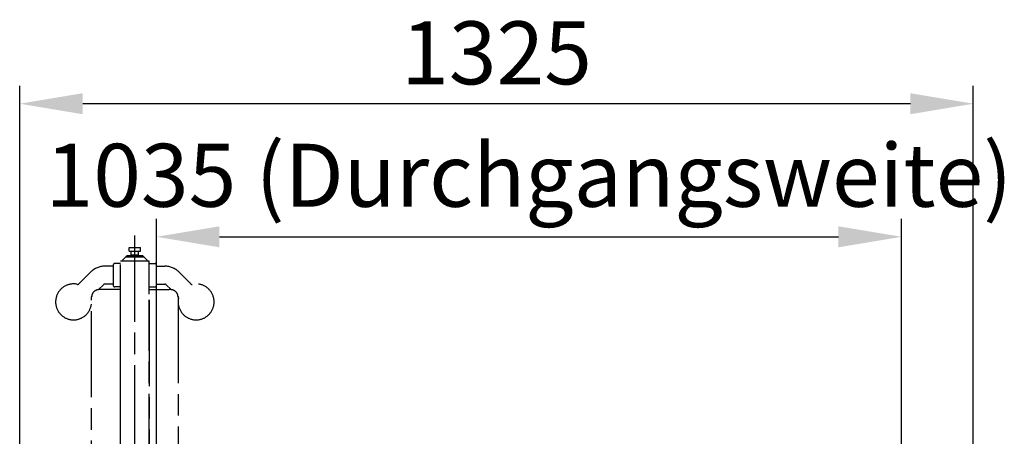
# Model space of a CAD drawing. Units: millimetres. Extents: x 90 to 10138, y 0 to 5580.
# Drawn here: x 910 to 2278, y 1951 to 2530 of the extents above; entities that cross this region are included whole.
import ezdxf

# ---------------------------------------------------------------- set-up
doc = ezdxf.new("R2010")
doc.units = ezdxf.units.MM
doc.header["$LTSCALE"] = 20
doc.linetypes.add('AM_ISO08W050', pattern=[18, 12, -1.5, 3, -1.5])
doc.layers.add('AM_7', color=4, linetype='AM_ISO08W050', lineweight=25)
doc.layers.add('Bemaßung', color=3, linetype='Continuous')
doc.styles.get("Standard").update_dxf_attribs({"font": 'isocp.shx'})
doc.dimstyles.new('GEN-ISO$0', dxfattribs={"dimtxt": 3.5, "dimasz": 3.5, "dimexe": 1, "dimexo": 0, "dimtad": 1, "dimdsep": 46, "dimtxsty": 'Standard', "dimcen": 0, "dimclrt": 2, "dimadec": 0, "dimazin": 0, "dimtfac": 1, "dimtmove": 0, "dimatfit": 3, "dimfxl": 0, "dimarcsym": 0})

# ---------------------------------------------------------------- blocks, each defined once
blk = doc.blocks.new('*D49')
at = {"layer": 'Bemaßung', "color": 0, "lineweight": -2}
for p, q in [((910.2, 1361.5), (910.2, 2438.3)), ((2235.2, 1361.5), (2235.2, 2438.3)), ((2147.7, 2413.3), (997.7, 2413.3))]:
    blk.add_line(p, q, dxfattribs=at)
at = {"layer": 'Bemaßung', "color": 0}
for points in [[(997.7, 2427.9), (997.7, 2398.7), (910.2, 2413.3)], [(2147.7, 2427.9), (2147.7, 2398.7), (2235.2, 2413.3)]]:
    blk.add_solid(points, dxfattribs=at)
at = {"layer": 'Defpoints', "color": 0}
for p in [(910.2, 2413.3), (910.2, 1361.5), (2235.2, 1361.5)]:
    blk.add_point(p, dxfattribs=at)
at = {"layer": 'Bemaßung', "color": 2, "insert": (1572.7, 2472.7), "char_height": 87.5, "attachment_point": 5}
blk.add_mtext('1325', dxfattribs=at)
blk = doc.blocks.new('*D50')
at = {"layer": 'Bemaßung', "color": 0, "lineweight": -2}
for p, q in [((1100.2, 1175), (1100.2, 2253.3)), ((2135.2, 1175), (2135.2, 2253.3)), ((1187.7, 2228.3), (2047.7, 2228.3))]:
    blk.add_line(p, q, dxfattribs=at)
at = {"layer": 'Bemaßung', "color": 0}
for points in [[(1187.7, 2242.9), (1187.7, 2213.7), (1100.2, 2228.3)], [(2047.7, 2242.9), (2047.7, 2213.7), (2135.2, 2228.3)]]:
    blk.add_solid(points, dxfattribs=at)
at = {"layer": 'Defpoints', "color": 0}
for p in [(2135.2, 2228.3), (1100.2, 1175), (2135.2, 1175)]:
    blk.add_point(p, dxfattribs=at)
at = {"layer": 'Bemaßung', "color": 2, "insert": (1617.7, 2302.5), "char_height": 87.5, "attachment_point": 5}
blk.add_mtext('1035 (Durchgangsweite)', dxfattribs=at)

msp = doc.modelspace()

# ---------------------------------------------------------------- linework, layer by layer
at = {"layer": 'AM_7', "ltscale": 0.5}
for p, q in [((1070.196, 1210.045), (1070.196, 2239.92)), ((1070.196, 1209.941), (1070.196, 2234.955)), ((1062.196, 2213.441), (1078.196, 2213.441)), ((1062.196, 2208.441), (1062.196, 2213.441)), ((1062.196, 2208.441), (1078.196, 2208.441)), ((1065.196, 2202.791), (1065.196, 2208.441)), ((1075.196, 2202.791), (1065.196, 2202.791)), ((1065.196, 2202.791), (1065.196, 2202.491)), ((1075.196, 2202.791), (1075.196, 2208.441)), ((1075.196, 2202.791), (1075.196, 2202.491)), ((1078.196, 2208.441), (1078.196, 2213.441)), ((1040.196, 2189.191), (1040.196, 2160.691)), ((1050.196, 2191.191), (1042.196, 2191.191)), ((1050.196, 1349.941), (1050.196, 2194.941)), ((1050.196, 2194.941), (1090.196, 2194.941)), ((1057.196, 2199.941), (1053.196, 2195.941)), ((1053.196, 2195.941), (1053.196, 2194.941)), ((1083.196, 2199.941), (1057.196, 2199.941)), ((1059.196, 2201.941), (1057.696, 2200.441)), ((1057.696, 2199.941), (1057.696, 2200.441)), ((1081.196, 2201.941), (1059.196, 2201.941)), ((1065.196, 2201.941), (1065.196, 2202.491)), ((1075.196, 2202.491), (1065.196, 2202.491)), ((1065.746, 2201.941), (1065.196, 2202.491)), ((1074.646, 2201.941), (1075.196, 2202.491)), ((1075.196, 2201.941), (1075.196, 2202.491)), ((1082.696, 2200.441), (1081.196, 2201.941)), ((1082.696, 2199.941), (1082.696, 2200.441)), ((1087.196, 2195.941), (1083.196, 2199.941)), ((1087.196, 2194.941), (1087.196, 2195.941)), ((1090.196, 2148.508), (1090.196, 2194.941)), ((1090.196, 2191.191), (1098.196, 2191.191)), ((1100.196, 2160.691), (1100.196, 2189.191)), ((1008.963, 2179.387), (992.339, 2162.762)), ((1040.196, 2187.441), (1028.409, 2187.441)), ((1100.196, 2187.441), (1111.982, 2187.441)), ((1131.428, 2179.387), (1148.052, 2162.762)), ((1026.641, 2161.709), (1019.788, 2154.856)), ((1040.196, 2162.441), (1028.409, 2162.441)), ((1100.196, 2162.441), (1111.982, 2162.441)), ((1113.75, 2161.709), (1120.604, 2154.855)), ((1022.547, 2154.941), (1021.522, 2154.935)), ((1050.196, 2154.941), (1022.547, 2154.941)), ((1050.196, 2158.691), (1042.196, 2158.691)), ((1090.196, 2158.691), (1098.196, 2158.691)), ((1090.196, 2154.941), (1117.844, 2154.941)), ((1118.869, 2154.935), (1117.844, 2154.941)), ((1010.21, 2145.279), (1010.016, 2145.085)), ((1010.196, 1465.151), (1010.196, 2144.732)), ((1050.196, 1469.328), (1050.196, 2140.555)), ((1090.196, 1349.941), (1090.196, 2140.555)), ((1090.196, 2140.555), (1090.196, 1469.328)), ((1130.18, 2145.279), (1130.375, 2145.085)), ((1130.196, 2144.732), (1130.196, 1465.151))]:
    msp.add_line(p, q, dxfattribs=at)
at = {"layer": 'AM_7', "ltscale": 0.5, "flags": 128}
for points in [[(1021.522, 2154.935), (1020.548, 2154.908), (1020.065, 2154.879), (1019.574, 2154.835), (1019.072, 2154.771), (1018.56, 2154.683), (1018.044, 2154.572), (1017.53, 2154.436), (1017.02, 2154.273), (1016.517, 2154.082), (1016.022, 2153.865), (1015.537, 2153.622), (1015.066, 2153.354), (1014.61, 2153.061), (1014.169, 2152.743), (1013.745, 2152.4), (1013.339, 2152.036), (1012.954, 2151.651), (1012.591, 2151.247), (1012.25, 2150.822), (1011.932, 2150.379), (1011.638, 2149.919), (1011.369, 2149.444), (1011.126, 2148.955), (1010.911, 2148.456), (1010.723, 2147.945), (1010.563, 2147.423), (1010.431, 2146.893), (1010.328, 2146.357), (1010.254, 2145.816), (1010.21, 2145.275), (1010.196, 2144.732)], [(1130.196, 2144.732), (1130.181, 2145.275), (1130.136, 2145.818), (1130.062, 2146.359), (1129.959, 2146.895), (1129.828, 2147.424), (1129.669, 2147.944), (1129.481, 2148.454), (1129.265, 2148.954), (1129.023, 2149.443), (1128.754, 2149.918), (1128.461, 2150.377), (1128.144, 2150.819), (1127.804, 2151.242), (1127.44, 2151.648), (1127.055, 2152.033), (1126.65, 2152.398), (1126.227, 2152.74), (1125.787, 2153.057), (1125.331, 2153.35), (1124.859, 2153.619), (1124.374, 2153.862), (1123.878, 2154.08), (1123.375, 2154.271), (1122.866, 2154.435), (1122.353, 2154.571), (1121.838, 2154.681), (1121.326, 2154.768), (1120.82, 2154.833), (1120.324, 2154.879), (1119.84, 2154.908), (1118.869, 2154.935)]]:
    msp.add_lwpolyline(points, dxfattribs=at)
at = {"layer": 'AM_7', "ltscale": 0.5}
for centre, radius, start, end in [((1042.196, 2189.191), 2, 90, 180), ((1098.196, 2189.191), 2, 0, 90), ((1028.409, 2159.941), 27.5, 90, 135), ((1111.982, 2159.941), 27.5, 45, 90), ((985.072, 2137.818), 25, 77.482164, 12.517836), ((990.925, 2164.176), 2, 257.482164, 315), ((1028.409, 2159.941), 2.5, 90, 135), ((1111.982, 2159.941), 2.5, 45, 90), ((1155.319, 2137.818), 25, 167.482164, 102.517836), ((1149.467, 2164.176), 2, 225, 282.517836), ((1042.196, 2160.691), 2, 180, 270), ((1098.196, 2160.691), 2, 270, 0), ((1011.431, 2143.67), 2, 135, 192.517836), ((1128.961, 2143.67), 2, 347.482164, 45)]:
    msp.add_arc(centre, radius, start, end, dxfattribs=at)

# ---------------------------------------------------------------- dimensions: what is measured, and where the dimension line sits
at = {"layer": 'Bemaßung'}
dim = msp.add_linear_dim(base=(910.196, 2413.333), p1=(2235.206, 1361.545), p2=(910.196, 1361.545), angle=180, dimstyle='GEN-ISO$0', override={"dimscale": 25, "dimdec": 0, "dimarcsym": 1}, dxfattribs=at)
dim.commit()
dim.dimension.update_dxf_attribs({"geometry": '*D49', "text_midpoint": (1572.701, 2413.333), "dimtype": 160})
dim = msp.add_linear_dim(base=(2135.196, 2228.305), p1=(1100.196, 1175.045), p2=(2135.196, 1175.045), angle=180, text='<> (Durchgangsweite)', dimstyle='GEN-ISO$0', override={"dimscale": 25, "dimarcsym": 1}, dxfattribs=at)
dim.commit()
dim.dimension.update_dxf_attribs({"geometry": '*D50', "text_midpoint": (1617.696, 2228.305), "dimtype": 160})

doc.saveas('drawing.dxf')
